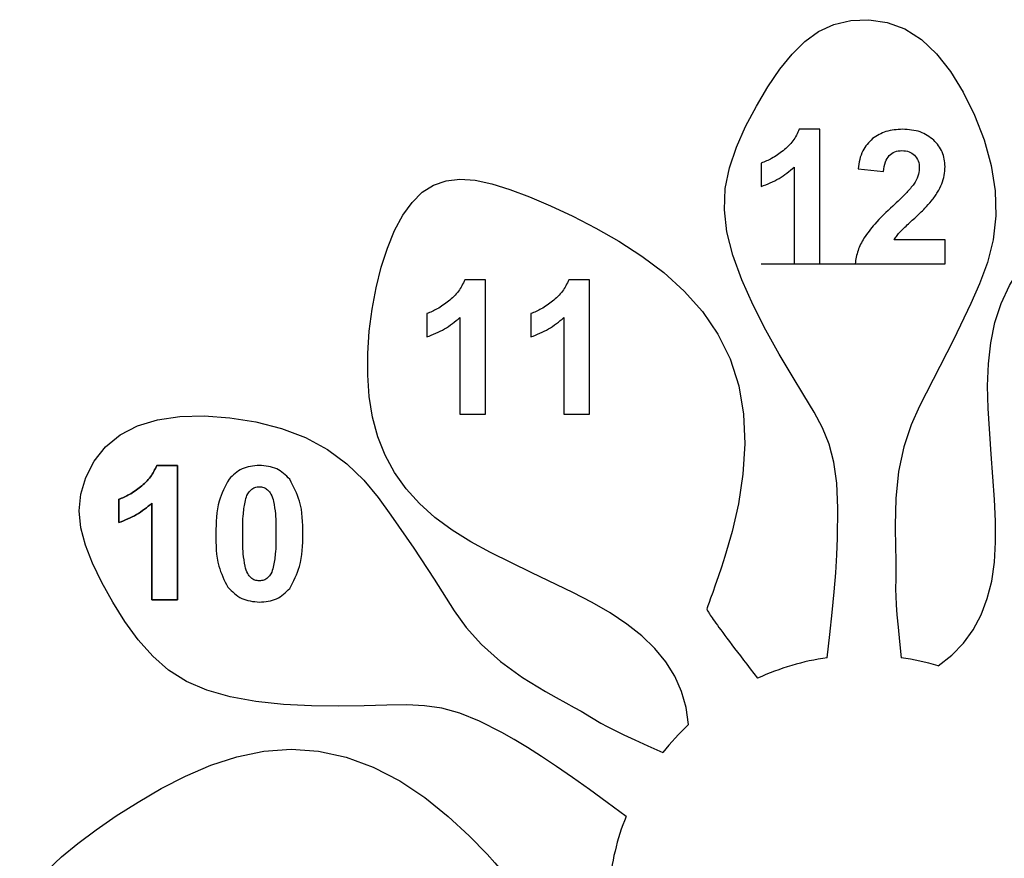
# Model space of a CAD drawing. Extents: x 47 to 562, y 33 to 577.
# Drawn here: x 47 to 347, y 321 to 577 of the extents above; entities that cross this region are included whole.
import ezdxf

# ---------------------------------------------------------------- set-up
doc = ezdxf.new("R2010")
doc.units = 0
doc.layers.get('0').update_dxf_attribs({"linetype": 'CONTINUOUS'})

# ---------------------------------------------------------------- blocks, each defined once
blk = doc.blocks.new('BLOCK_3')
at = {"color": 7}
blk.add_open_spline([(293.54, 382.26), (286.21, 381.19), (279.06, 379.09), (272.32, 376.01)], degree=3, dxfattribs=at)
blk = doc.blocks.new('BLOCK_4')
at = {"color": 7}
blk.add_lwpolyline([(256.88, 397.08), (256.9, 397.01), (256.97, 396.86), (257.11, 396.58), (257.21, 396.4), (257.35, 396.17), (257.51, 395.91), (257.7, 395.6), (257.92, 395.25), (258.18, 394.86), (258.48, 394.42), (258.82, 393.93), (259.19, 393.39), (259.61, 392.8), (260.06, 392.16), (260.56, 391.47), (261.11, 390.73), (261.69, 389.93), (262.33, 389.08), (263, 388.17), (263.73, 387.2), (264.5, 386.18), (265.31, 385.11), (266.17, 383.98), (267.08, 382.79), (268.03, 381.55), (269.04, 380.25), (270.08, 378.89), (271.18, 377.48), (272.32, 376.01)], dxfattribs=at)
blk = doc.blocks.new('BLOCK_5')
at = {"color": 7}
blk.add_lwpolyline([(256.88, 397.08), (256.88, 397.08), (256.88, 397.08), (256.88, 397.08), (256.88, 397.08), (256.88, 397.07), (256.88, 397.07), (256.88, 397.07), (256.88, 397.07), (256.88, 397.07), (256.88, 397.07), (256.88, 397.07), (256.88, 397.07), (256.88, 397.07), (256.88, 397.07), (256.88, 397.07), (256.88, 397.07), (256.88, 397.07), (256.88, 397.07), (256.88, 397.07), (256.88, 397.07), (256.88, 397.07), (256.88, 397.07), (256.88, 397.07), (256.88, 397.07), (256.88, 397.07), (256.88, 397.07), (256.88, 397.07), (256.88, 397.07), (256.88, 397.07), (256.88, 397.07)], dxfattribs=at)
blk = doc.blocks.new('BLOCK_6')
at = {"color": 7}
blk.add_lwpolyline([(256.88, 397.08), (256.88, 397.08), (256.88, 397.08), (256.88, 397.08), (256.88, 397.08), (256.88, 397.08), (256.88, 397.08), (256.88, 397.08), (256.88, 397.08), (256.88, 397.08), (256.88, 397.09), (256.88, 397.09), (256.88, 397.09), (256.88, 397.09), (256.88, 397.09)], dxfattribs=at)
blk = doc.blocks.new('BLOCK_7')
at = {"color": 7}
blk.add_lwpolyline([(251.28, 361.86), (250.56, 367.08), (249.17, 372.01), (247.11, 376.66), (244.4, 381.02), (241.05, 385.11), (237.07, 388.94), (232.52, 392.52), (227.43, 395.89), (221.89, 399.09), (215.98, 402.15), (203.5, 408.13), (190.93, 414.3), (184.92, 417.63), (179.25, 421.19), (174.02, 425.04), (169.31, 429.22), (165.2, 433.76), (161.7, 438.68), (158.85, 443.97), (156.64, 449.62), (155.03, 455.6), (154.01, 461.87), (153.53, 468.38), (153.54, 475.04), (154, 481.76), (154.86, 488.46), (156.09, 495), (157.66, 501.27), (159.55, 507.13), (161.74, 512.46), (164.24, 517.13), (167.03, 521.05), (170.15, 524.13), (173.59, 526.34), (177.4, 527.67), (181.61, 528.14), (186.24, 527.8), (191.32, 526.74), (196.86, 525.03), (202.85, 522.77), (209.26, 520.02), (216.01, 516.83), (223, 513.23), (230.08, 509.19), (237.07, 504.68), (243.77, 499.64), (250, 494.03), (255.55, 487.79), (260.25, 480.89), (263.96, 473.34), (266.59, 465.17), (268.08, 456.48), (268.48, 447.42), (267.87, 438.22), (266.46, 429.19), (264.53, 420.71), (262.38, 413.16), (261.32, 409.85), (260.33, 406.9), (259.44, 404.33), (258.66, 402.17), (258.01, 400.42), (257.52, 399.08), (257.17, 398.12), (256.97, 397.51), (256.88, 397.08)], dxfattribs=at)
blk = doc.blocks.new('BLOCK_8')
at = {"color": 7}
blk.add_open_spline([(251.28, 361.86), (248.48, 359.22), (245.88, 356.39), (243.5, 353.37)], degree=3, dxfattribs=at)
blk = doc.blocks.new('BLOCK_9')
at = {"color": 7}
blk.add_lwpolyline([(232.24, 333.87), (226.52, 338.12), (221.09, 342.08), (215.95, 345.73), (211.09, 349.07), (206.52, 352.12), (202.22, 354.86), (198.2, 357.31), (194.43, 359.47), (187.62, 362.95), (181.6, 365.38), (176.14, 366.89), (170.88, 367.64), (165.41, 367.85), (159.35, 367.75), (152.47, 367.55), (144.76, 367.45), (136.44, 367.57), (127.87, 368.03), (119.47, 368.93), (111.61, 370.33), (104.53, 372.34), (98.31, 375.03), (92.87, 378.49), (88.02, 382.74), (83.62, 387.73), (79.57, 393.32), (75.84, 399.24), (72.52, 405.23), (69.7, 411.05), (67.53, 416.59), (66.13, 421.87), (65.64, 427.02), (66.12, 432.15), (67.63, 437.24), (70.16, 442.13), (73.67, 446.53), (78.09, 450.2), (83.38, 452.96), (89.47, 454.79), (96.27, 455.76), (103.67, 455.95), (111.48, 455.42), (119.43, 454.17), (127.23, 452.16), (134.6, 449.34), (141.3, 445.71), (147.2, 441.32), (152.3, 436.36), (156.72, 431.08), (160.62, 425.74), (167.55, 415.62), (173.75, 406.25), (179.86, 396.6), (183.56, 391.48), (188.2, 386.26), (193.98, 381.1), (200.7, 376.23), (207.68, 371.95), (210.94, 370.1), (213.88, 368.48), (216.43, 367.1), (218.54, 365.93), (221.69, 364.07), (224.61, 362.34), (226.47, 361.33), (228.77, 360.15), (231.58, 358.79), (234.96, 357.2), (238.93, 355.4), (243.5, 353.37)], dxfattribs=at)
blk = doc.blocks.new('BLOCK_10')
at = {"color": 7}
blk.add_open_spline([(232.24, 333.87), (229.5, 326.98), (227.75, 319.74), (227.05, 312.36)], degree=3, dxfattribs=at)
blk = doc.blocks.new('BLOCK_14')
at = {"color": 7}
blk.add_lwpolyline([(228.78, 287.07), (223.9, 289.05), (218.93, 290.31), (213.88, 290.86), (208.74, 290.69), (203.52, 289.83), (198.22, 288.3), (192.84, 286.15), (187.38, 283.43), (181.84, 280.23), (176.23, 276.65), (164.82, 268.82), (153.18, 261.02), (147.3, 257.48), (141.38, 254.35), (135.43, 251.75), (129.46, 249.76), (123.47, 248.47), (117.46, 247.9), (111.46, 248.08), (105.45, 248.98), (99.47, 250.59), (93.53, 252.84), (87.66, 255.67), (81.89, 259.01), (76.3, 262.77), (70.93, 266.87), (65.88, 271.21), (61.23, 275.7), (57.1, 280.26), (53.59, 284.82), (50.79, 289.32), (48.79, 293.7), (47.68, 297.94), (47.49, 302.03), (48.24, 305.99), (49.94, 309.87), (52.55, 313.71), (56.01, 317.58), (60.25, 321.52), (65.21, 325.58), (70.79, 329.76), (76.93, 334.01), (83.55, 338.26), (90.59, 342.37), (97.99, 346.17), (105.7, 349.46), (113.67, 352.04), (121.85, 353.73), (130.18, 354.35), (138.57, 353.79), (146.96, 351.98), (155.24, 348.93), (163.28, 344.74), (170.94, 339.62), (178.06, 333.88), (184.44, 327.97), (189.9, 322.33), (192.24, 319.76), (194.3, 317.43), (196.07, 315.37), (197.55, 313.62), (198.75, 312.18), (199.67, 311.08), (200.32, 310.3), (200.75, 309.82), (201.08, 309.53)], dxfattribs=at)
blk = doc.blocks.new('BLOCK_42')
at = {"color": 7}
blk.add_lwpolyline([(327.3, 379.77), (331.46, 383), (335.04, 386.67), (338.03, 390.78), (340.46, 395.31), (342.32, 400.26), (343.65, 405.61), (344.48, 411.35), (344.85, 417.44), (344.85, 423.84), (344.55, 430.49), (343.48, 444.28), (342.54, 458.26), (342.42, 465.12), (342.67, 471.82), (343.39, 478.27), (344.66, 484.43), (346.53, 490.27), (349.04, 495.75), (352.2, 500.87), (355.98, 505.61), (360.36, 509.99), (365.28, 514.01), (370.67, 517.68), (376.45, 521), (382.5, 523.97), (388.73, 526.57), (395.02, 528.77), (401.23, 530.55), (407.25, 531.84), (412.95, 532.61), (418.25, 532.78), (423.04, 532.32), (427.27, 531.17), (430.91, 529.29), (433.96, 526.65), (436.46, 523.24), (438.49, 519.07), (440.11, 514.14), (441.4, 508.49), (442.44, 502.17), (443.26, 495.24), (443.88, 487.8), (444.25, 479.94), (444.29, 471.79), (443.88, 463.49), (442.87, 455.16), (441.13, 446.96), (438.5, 439.04), (434.87, 431.52), (432.67, 427.95), (430.19, 424.52), (427.44, 421.26), (424.43, 418.17), (417.65, 412.52), (410, 407.66), (401.73, 403.58), (393.21, 400.29), (384.89, 397.72), (377.28, 395.81), (373.89, 395.06), (370.83, 394.45), (368.17, 393.94), (365.91, 393.53), (364.07, 393.22), (362.65, 392.98), (361.65, 392.79), (361.02, 392.66), (360.6, 392.53)], dxfattribs=at)
blk = doc.blocks.new('BLOCK_43')
at = {"color": 7}
blk.add_open_spline([(327.3, 379.77), (323.62, 380.88), (319.86, 381.71), (316.06, 382.26)], degree=3, dxfattribs=at)
blk = doc.blocks.new('BLOCK_44')
at = {"color": 7}
blk.add_lwpolyline([(293.54, 382.26), (294.37, 389.34), (295.07, 396.02), (295.66, 402.3), (296.13, 408.18), (296.48, 413.66), (296.71, 418.75), (296.81, 427.81), (296.42, 435.45), (295.52, 441.87), (294.09, 447.35), (292.11, 452.29), (289.55, 457.13), (286.44, 462.33), (282.83, 468.18), (278.88, 474.81), (274.83, 482.07), (270.95, 489.73), (267.52, 497.45), (264.8, 504.97), (263, 512.09), (262.22, 518.82), (262.49, 525.27), (263.76, 531.59), (265.88, 537.9), (268.69, 544.21), (271.95, 550.39), (275.48, 556.27), (279.11, 561.62), (282.83, 566.27), (286.7, 570.12), (290.91, 573.12), (295.6, 575.26), (300.76, 576.5), (306.26, 576.76), (311.83, 575.92), (317.21, 573.92), (322.25, 570.72), (326.88, 566.37), (331.12, 560.96), (334.98, 554.64), (338.43, 547.62), (341.32, 540.11), (343.48, 532.35), (344.72, 524.56), (344.92, 516.94), (344.08, 509.63), (342.33, 502.74), (339.97, 496.27), (337.29, 490.22), (331.99, 479.16), (321.68, 458.99), (319.1, 453.22), (316.9, 446.59), (315.31, 439.01), (314.46, 430.76), (314.24, 422.57), (314.34, 415.47), (314.41, 412.57), (314.45, 410.15), (314.42, 406.49), (314.38, 403.1), (314.44, 400.99), (314.57, 398.41), (314.79, 395.29), (315.11, 391.57), (315.53, 387.23), (316.06, 382.26)], dxfattribs=at)
blk = doc.blocks.new('BLOCK_46')
at = {"color": 7}
blk.add_open_spline([(293.54, 382.26), (286.21, 381.19), (279.06, 379.09), (272.32, 376.01)], degree=3, dxfattribs=at)
blk = doc.blocks.new('BLOCK_47')
at = {"color": 7}
blk.add_lwpolyline([(293.54, 382.26), (294.37, 389.34), (295.07, 396.02), (295.66, 402.3), (296.13, 408.18), (296.48, 413.66), (296.71, 418.75), (296.81, 427.81), (296.42, 435.45), (295.52, 441.87), (294.09, 447.35), (292.11, 452.29), (289.55, 457.13), (286.44, 462.33), (282.83, 468.18), (278.88, 474.81), (274.83, 482.07), (270.95, 489.73), (267.52, 497.45), (264.8, 504.97), (263, 512.09), (262.22, 518.82), (262.49, 525.27), (263.76, 531.59), (265.88, 537.9), (268.69, 544.21), (271.95, 550.39), (275.48, 556.27), (279.11, 561.62), (282.83, 566.27), (286.7, 570.12), (290.91, 573.12), (295.6, 575.26), (300.76, 576.5), (306.26, 576.76), (311.83, 575.92), (317.21, 573.92), (322.25, 570.72), (326.88, 566.37), (331.12, 560.96), (334.98, 554.64), (338.43, 547.62), (341.32, 540.11), (343.48, 532.35), (344.72, 524.56), (344.92, 516.94), (344.08, 509.63), (342.33, 502.74), (339.97, 496.27), (337.29, 490.22), (331.99, 479.16), (321.68, 458.99), (319.1, 453.22), (316.9, 446.59), (315.31, 439.01), (314.46, 430.76), (314.24, 422.57), (314.34, 415.47), (314.41, 412.57), (314.45, 410.15), (314.42, 406.49), (314.38, 403.1), (314.44, 400.99), (314.57, 398.41), (314.79, 395.29), (315.11, 391.57), (315.53, 387.23), (316.06, 382.26)], dxfattribs=at)
blk = doc.blocks.new('BLOCK_48')
at = {"color": 7}
blk.add_open_spline([(327.3, 379.77), (323.62, 380.88), (319.86, 381.71), (316.06, 382.26)], degree=3, dxfattribs=at)
blk = doc.blocks.new('BLOCK_49')
at = {"color": 7}
blk.add_lwpolyline([(327.3, 379.77), (331.46, 383), (335.04, 386.67), (338.03, 390.78), (340.46, 395.31), (342.32, 400.26), (343.65, 405.61), (344.48, 411.35), (344.85, 417.44), (344.85, 423.84), (344.55, 430.49), (343.48, 444.28), (342.54, 458.26), (342.42, 465.12), (342.67, 471.82), (343.39, 478.27), (344.66, 484.43), (346.53, 490.27), (349.04, 495.75), (352.2, 500.87), (355.98, 505.61), (360.36, 509.99), (365.28, 514.01), (370.67, 517.68), (376.45, 521), (382.5, 523.97), (388.73, 526.57), (395.02, 528.77), (401.23, 530.55), (407.25, 531.84), (412.95, 532.61), (418.25, 532.78), (423.04, 532.32), (427.27, 531.17), (430.91, 529.29), (433.96, 526.65), (436.46, 523.24), (438.49, 519.07), (440.11, 514.14), (441.4, 508.49), (442.44, 502.17), (443.26, 495.24), (443.88, 487.8), (444.25, 479.94), (444.29, 471.79), (443.88, 463.49), (442.87, 455.16), (441.13, 446.96), (438.5, 439.04), (434.87, 431.52), (432.67, 427.95), (430.19, 424.52), (427.44, 421.26), (424.43, 418.17), (417.65, 412.52), (410, 407.66), (401.73, 403.58), (393.21, 400.29), (384.89, 397.72), (377.28, 395.81), (373.89, 395.06), (370.83, 394.45), (368.17, 393.94), (365.91, 393.53), (364.07, 393.22), (362.65, 392.98), (361.65, 392.79), (361.02, 392.66), (360.6, 392.53)], dxfattribs=at)
blk = doc.blocks.new('BLOCK_77')
at = {"color": 7}
blk.add_lwpolyline([(228.78, 287.07), (223.9, 289.05), (218.93, 290.31), (213.88, 290.86), (208.74, 290.69), (203.52, 289.83), (198.22, 288.3), (192.84, 286.15), (187.38, 283.43), (181.84, 280.23), (176.23, 276.65), (164.82, 268.82), (153.18, 261.02), (147.3, 257.48), (141.38, 254.35), (135.43, 251.75), (129.46, 249.76), (123.47, 248.47), (117.46, 247.9), (111.46, 248.08), (105.45, 248.98), (99.47, 250.59), (93.53, 252.84), (87.66, 255.67), (81.89, 259.01), (76.3, 262.77), (70.93, 266.87), (65.88, 271.21), (61.23, 275.7), (57.1, 280.26), (53.59, 284.82), (50.79, 289.32), (48.79, 293.7), (47.68, 297.94), (47.49, 302.03), (48.24, 305.99), (49.94, 309.87), (52.55, 313.71), (56.01, 317.58), (60.25, 321.52), (65.21, 325.58), (70.79, 329.76), (76.93, 334.01), (83.55, 338.26), (90.59, 342.37), (97.99, 346.17), (105.7, 349.46), (113.67, 352.04), (121.85, 353.73), (130.18, 354.35), (138.57, 353.79), (146.96, 351.98), (155.24, 348.93), (163.28, 344.74), (170.94, 339.62), (178.06, 333.88), (184.44, 327.97), (189.9, 322.33), (192.24, 319.76), (194.3, 317.43), (196.07, 315.37), (197.55, 313.62), (198.75, 312.18), (199.67, 311.08), (200.32, 310.3), (200.75, 309.82), (201.08, 309.53)], dxfattribs=at)
blk = doc.blocks.new('BLOCK_81')
at = {"color": 7}
blk.add_open_spline([(232.24, 333.87), (229.5, 326.98), (227.75, 319.74), (227.05, 312.36)], degree=3, dxfattribs=at)
blk = doc.blocks.new('BLOCK_82')
at = {"color": 7}
blk.add_lwpolyline([(232.24, 333.87), (226.52, 338.12), (221.09, 342.08), (215.95, 345.73), (211.09, 349.07), (206.52, 352.12), (202.22, 354.86), (198.2, 357.31), (194.43, 359.47), (187.62, 362.95), (181.6, 365.38), (176.14, 366.89), (170.88, 367.64), (165.41, 367.85), (159.35, 367.75), (152.47, 367.55), (144.76, 367.45), (136.44, 367.57), (127.87, 368.03), (119.47, 368.93), (111.61, 370.33), (104.53, 372.34), (98.31, 375.03), (92.87, 378.49), (88.02, 382.74), (83.62, 387.73), (79.57, 393.32), (75.84, 399.24), (72.52, 405.23), (69.7, 411.05), (67.53, 416.59), (66.13, 421.87), (65.64, 427.02), (66.12, 432.15), (67.63, 437.24), (70.16, 442.13), (73.67, 446.53), (78.09, 450.2), (83.38, 452.96), (89.47, 454.79), (96.27, 455.76), (103.67, 455.95), (111.48, 455.42), (119.43, 454.17), (127.23, 452.16), (134.6, 449.34), (141.3, 445.71), (147.2, 441.32), (152.3, 436.36), (156.72, 431.08), (160.62, 425.74), (167.55, 415.62), (173.75, 406.25), (179.86, 396.6), (183.56, 391.48), (188.2, 386.26), (193.98, 381.1), (200.7, 376.23), (207.68, 371.95), (210.94, 370.1), (213.88, 368.48), (216.43, 367.1), (218.54, 365.93), (221.69, 364.07), (224.61, 362.34), (226.47, 361.33), (228.77, 360.15), (231.58, 358.79), (234.96, 357.2), (238.93, 355.4), (243.5, 353.37)], dxfattribs=at)
blk = doc.blocks.new('BLOCK_83')
at = {"color": 7}
blk.add_open_spline([(251.28, 361.86), (248.48, 359.22), (245.88, 356.39), (243.5, 353.37)], degree=3, dxfattribs=at)
blk = doc.blocks.new('BLOCK_84')
at = {"color": 7}
blk.add_lwpolyline([(251.28, 361.86), (250.56, 367.08), (249.17, 372.01), (247.11, 376.66), (244.4, 381.02), (241.05, 385.11), (237.07, 388.94), (232.52, 392.52), (227.43, 395.89), (221.89, 399.09), (215.98, 402.15), (203.5, 408.13), (190.93, 414.3), (184.92, 417.63), (179.25, 421.19), (174.02, 425.04), (169.31, 429.22), (165.2, 433.76), (161.7, 438.68), (158.85, 443.97), (156.64, 449.62), (155.03, 455.6), (154.01, 461.87), (153.53, 468.38), (153.54, 475.04), (154, 481.76), (154.86, 488.46), (156.09, 495), (157.66, 501.27), (159.55, 507.13), (161.74, 512.46), (164.24, 517.13), (167.03, 521.05), (170.15, 524.13), (173.59, 526.34), (177.4, 527.67), (181.61, 528.14), (186.24, 527.8), (191.32, 526.74), (196.86, 525.03), (202.85, 522.77), (209.26, 520.02), (216.01, 516.83), (223, 513.23), (230.08, 509.19), (237.07, 504.68), (243.77, 499.64), (250, 494.03), (255.55, 487.79), (260.25, 480.89), (263.96, 473.34), (266.59, 465.17), (268.08, 456.48), (268.48, 447.42), (267.87, 438.22), (266.46, 429.19), (264.53, 420.71), (262.38, 413.16), (261.32, 409.85), (260.33, 406.9), (259.44, 404.33), (258.66, 402.17), (258.01, 400.42), (257.52, 399.08), (257.17, 398.12), (256.97, 397.51), (256.88, 397.08)], dxfattribs=at)
blk = doc.blocks.new('BLOCK_85')
at = {"color": 7}
blk.add_lwpolyline([(256.88, 397.08), (256.88, 397.08), (256.88, 397.08), (256.88, 397.08), (256.88, 397.08), (256.88, 397.08), (256.88, 397.08), (256.88, 397.08), (256.88, 397.08), (256.88, 397.08), (256.88, 397.09), (256.88, 397.09), (256.88, 397.09), (256.88, 397.09), (256.88, 397.09)], dxfattribs=at)
blk = doc.blocks.new('BLOCK_86')
at = {"color": 7}
blk.add_lwpolyline([(256.88, 397.08), (256.88, 397.08), (256.88, 397.08), (256.88, 397.08), (256.88, 397.08), (256.88, 397.07), (256.88, 397.07), (256.88, 397.07), (256.88, 397.07), (256.88, 397.07), (256.88, 397.07), (256.88, 397.07), (256.88, 397.07), (256.88, 397.07), (256.88, 397.07), (256.88, 397.07), (256.88, 397.07), (256.88, 397.07), (256.88, 397.07), (256.88, 397.07), (256.88, 397.07), (256.88, 397.07), (256.88, 397.07), (256.88, 397.07), (256.88, 397.07), (256.88, 397.07), (256.88, 397.07), (256.88, 397.07), (256.88, 397.07), (256.88, 397.07), (256.88, 397.07)], dxfattribs=at)
blk = doc.blocks.new('BLOCK_87')
at = {"color": 7}
blk.add_lwpolyline([(256.88, 397.08), (256.9, 397.01), (256.97, 396.86), (257.11, 396.58), (257.21, 396.4), (257.35, 396.17), (257.51, 395.91), (257.7, 395.6), (257.92, 395.25), (258.18, 394.86), (258.48, 394.42), (258.82, 393.93), (259.19, 393.39), (259.61, 392.8), (260.06, 392.16), (260.56, 391.47), (261.11, 390.73), (261.69, 389.93), (262.33, 389.08), (263, 388.17), (263.73, 387.2), (264.5, 386.18), (265.31, 385.11), (266.17, 383.98), (267.08, 382.79), (268.03, 381.55), (269.04, 380.25), (270.08, 378.89), (271.18, 377.48), (272.32, 376.01)], dxfattribs=at)
blk = doc.blocks.new('BLOCK_88')
at = {"color": 7}
blk.add_lwpolyline([(232.24, 333.87), (226.52, 338.12), (221.09, 342.08), (215.95, 345.73), (211.09, 349.07), (206.52, 352.12), (202.22, 354.86), (198.2, 357.31), (194.43, 359.47), (187.62, 362.95), (181.6, 365.38), (176.14, 366.89), (170.88, 367.64), (165.41, 367.85), (159.35, 367.75), (152.47, 367.55), (144.76, 367.45), (136.44, 367.57), (127.87, 368.03), (119.47, 368.93), (111.61, 370.33), (104.53, 372.34), (98.31, 375.03), (92.87, 378.49), (88.02, 382.74), (83.62, 387.73), (79.57, 393.32), (75.84, 399.24), (72.52, 405.23), (69.7, 411.05), (67.53, 416.59), (66.13, 421.87), (65.64, 427.02), (66.12, 432.15), (67.63, 437.24), (70.16, 442.13), (73.67, 446.53), (78.09, 450.2), (83.38, 452.96), (89.47, 454.79), (96.27, 455.76), (103.67, 455.95), (111.48, 455.42), (119.43, 454.17), (127.23, 452.16), (134.6, 449.34), (141.3, 445.71), (147.2, 441.32), (152.3, 436.36), (156.72, 431.08), (160.62, 425.74), (167.55, 415.62), (173.75, 406.25), (179.86, 396.6), (183.56, 391.48), (188.2, 386.26), (193.98, 381.1), (200.7, 376.23), (207.68, 371.95), (210.94, 370.1), (213.88, 368.48), (216.43, 367.1), (218.54, 365.93), (221.69, 364.07), (224.61, 362.34), (226.47, 361.33), (228.77, 360.15), (231.58, 358.79), (234.96, 357.2), (238.93, 355.4), (243.5, 353.37)], dxfattribs=at)
blk = doc.blocks.new('BLOCK_89')
at = {"color": 7}
blk.add_lwpolyline([(273.41, 502.34), (329.43, 502.34)], dxfattribs=at)
blk = doc.blocks.new('BLOCK_169')
at = {"color": 7}
blk.add_lwpolyline([(283.52, 502.36), (291.34, 502.36)], dxfattribs=at)
blk = doc.blocks.new('BLOCK_170')
at = {"color": 7}
blk.add_lwpolyline([(291.34, 502.36), (291.34, 543.33)], dxfattribs=at)
blk = doc.blocks.new('BLOCK_171')
at = {"color": 7}
blk.add_lwpolyline([(291.34, 543.33), (285, 543.33)], dxfattribs=at)
blk = doc.blocks.new('BLOCK_172')
at = {"color": 7}
blk.add_open_spline([(285, 543.33), (284.44, 542.11), (283.88, 540.89), (283.1, 539.83), (282.26, 538.69), (281.16, 537.74), (280.07, 536.79)], degree=3, knots=[0, 0, 0, 0, 1, 1, 1, 2, 2, 2, 2], dxfattribs=at)
blk = doc.blocks.new('BLOCK_173')
at = {"color": 7}
blk.add_open_spline([(280.07, 536.79), (278.95, 535.95), (277.83, 535.12), (276.61, 534.45), (275.59, 533.89), (274.5, 533.45), (273.42, 533)], degree=3, knots=[0, 0, 0, 0, 1, 1, 1, 2, 2, 2, 2], dxfattribs=at)
blk = doc.blocks.new('BLOCK_174')
at = {"color": 7}
blk.add_lwpolyline([(273.42, 533), (273.42, 525.91)], dxfattribs=at)
blk = doc.blocks.new('BLOCK_175')
at = {"color": 7}
blk.add_open_spline([(273.42, 525.91), (275.29, 526.63), (277.15, 527.35), (278.85, 528.35), (280.51, 529.33), (282.02, 530.58), (283.52, 531.83)], degree=3, knots=[0, 0, 0, 0, 1, 1, 1, 2, 2, 2, 2], dxfattribs=at)
blk = doc.blocks.new('BLOCK_176')
at = {"color": 7}
blk.add_lwpolyline([(283.52, 531.83), (283.52, 502.36)], dxfattribs=at)
blk = doc.blocks.new('BLOCK_177')
at = {"color": 7}
blk.add_lwpolyline([(293.54, 382.26), (294.37, 389.34), (295.07, 396.02), (295.66, 402.3), (296.13, 408.18), (296.48, 413.66), (296.71, 418.75), (296.81, 427.81), (296.42, 435.45), (295.52, 441.87), (294.09, 447.35), (292.11, 452.29), (289.55, 457.13), (286.44, 462.33), (282.83, 468.18), (278.88, 474.81), (274.83, 482.07), (270.95, 489.73), (267.52, 497.45), (264.8, 504.97), (263, 512.09), (262.22, 518.82), (262.49, 525.27), (263.76, 531.59), (265.88, 537.9), (268.69, 544.21), (271.95, 550.39), (275.48, 556.27), (279.11, 561.62), (282.83, 566.27), (286.7, 570.12), (290.91, 573.12), (295.6, 575.26), (300.76, 576.5), (306.26, 576.76), (311.83, 575.92), (317.21, 573.92), (322.25, 570.72), (326.88, 566.37), (331.12, 560.96), (334.98, 554.64), (338.43, 547.62), (341.32, 540.11), (343.48, 532.35), (344.72, 524.56), (344.92, 516.94), (344.08, 509.63), (342.33, 502.74), (339.97, 496.27), (337.29, 490.22), (331.99, 479.16), (321.68, 458.99), (319.1, 453.22), (316.9, 446.59), (315.31, 439.01), (314.46, 430.76), (314.24, 422.57), (314.34, 415.47), (314.41, 412.57), (314.45, 410.15), (314.42, 406.49), (314.38, 403.1), (314.44, 400.99), (314.57, 398.41), (314.79, 395.29), (315.11, 391.57), (315.53, 387.23), (316.06, 382.26)], dxfattribs=at)
blk = doc.blocks.new('BLOCK_178')
at = {"color": 7}
blk.add_lwpolyline([(329.44, 502.36), (329.44, 509.62)], dxfattribs=at)
blk = doc.blocks.new('BLOCK_179')
at = {"color": 7}
blk.add_lwpolyline([(329.44, 509.62), (313.91, 509.62)], dxfattribs=at)
blk = doc.blocks.new('BLOCK_180')
at = {"color": 7}
blk.add_open_spline([(313.91, 509.62), (314.14, 509.99), (314.37, 510.35), (314.62, 510.7), (314.89, 511.08), (315.2, 511.44), (315.5, 511.8)], degree=3, knots=[0, 0, 0, 0, 1, 1, 1, 2, 2, 2, 2], dxfattribs=at)
blk = doc.blocks.new('BLOCK_181')
at = {"color": 7}
blk.add_open_spline([(315.5, 511.8), (316.06, 512.36), (316.61, 512.93), (317.18, 513.48), (318.16, 514.44), (319.18, 515.37), (320.2, 516.3)], degree=3, knots=[0, 0, 0, 0, 1, 1, 1, 2, 2, 2, 2], dxfattribs=at)
blk = doc.blocks.new('BLOCK_182')
at = {"color": 7}
blk.add_open_spline([(320.2, 516.3), (321.27, 517.28), (322.34, 518.26), (323.33, 519.3), (324.02, 520.02), (324.67, 520.76), (325.32, 521.51)], degree=3, knots=[0, 0, 0, 0, 1, 1, 1, 2, 2, 2, 2], dxfattribs=at)
blk = doc.blocks.new('BLOCK_183')
at = {"color": 7}
blk.add_open_spline([(325.32, 521.51), (325.98, 522.38), (326.63, 523.24), (327.18, 524.17), (327.65, 524.99), (328.05, 525.85), (328.44, 526.71)], degree=3, knots=[0, 0, 0, 0, 1, 1, 1, 2, 2, 2, 2], dxfattribs=at)
blk = doc.blocks.new('BLOCK_184')
at = {"color": 7}
blk.add_open_spline([(328.44, 526.71), (328.73, 527.56), (329.03, 528.41), (329.19, 529.28), (329.36, 530.16), (329.4, 531.07), (329.44, 531.97)], degree=3, knots=[0, 0, 0, 0, 1, 1, 1, 2, 2, 2, 2], dxfattribs=at)
blk = doc.blocks.new('BLOCK_185')
at = {"color": 7}
blk.add_open_spline([(329.44, 531.97), (329.3, 533.52), (329.16, 535.06), (328.58, 536.42), (328.01, 537.76), (327, 538.92), (325.99, 540.07)], degree=3, knots=[0, 0, 0, 0, 1, 1, 1, 2, 2, 2, 2], dxfattribs=at)
blk = doc.blocks.new('BLOCK_186')
at = {"color": 7}
blk.add_open_spline([(325.99, 540.07), (324.67, 541.02), (323.36, 541.97), (321.89, 542.52), (320.22, 543.14), (318.36, 543.23), (316.5, 543.33)], degree=3, knots=[0, 0, 0, 0, 1, 1, 1, 2, 2, 2, 2], dxfattribs=at)
blk = doc.blocks.new('BLOCK_187')
at = {"color": 7}
blk.add_open_spline([(316.5, 543.33), (314.77, 543.24), (313.05, 543.14), (311.45, 542.63), (310, 542.16), (308.66, 541.34), (307.32, 540.52)], degree=3, knots=[0, 0, 0, 0, 1, 1, 1, 2, 2, 2, 2], dxfattribs=at)
blk = doc.blocks.new('BLOCK_188')
at = {"color": 7}
blk.add_open_spline([(307.32, 540.52), (306.21, 539.34), (305.1, 538.17), (304.39, 536.8), (303.52, 535.14), (303.24, 533.19), (302.95, 531.25)], degree=3, knots=[0, 0, 0, 0, 1, 1, 1, 2, 2, 2, 2], dxfattribs=at)
blk = doc.blocks.new('BLOCK_189')
at = {"color": 7}
blk.add_lwpolyline([(302.95, 531.25), (310.74, 530.47)], dxfattribs=at)
blk = doc.blocks.new('BLOCK_190')
at = {"color": 7}
blk.add_open_spline([(310.74, 530.47), (310.83, 531.48), (310.91, 532.5), (311.27, 533.41), (311.54, 534.1), (311.98, 534.74), (312.41, 535.37)], degree=3, knots=[0, 0, 0, 0, 1, 1, 1, 2, 2, 2, 2], dxfattribs=at)
blk = doc.blocks.new('BLOCK_191')
at = {"color": 7}
blk.add_open_spline([(312.41, 535.37), (312.95, 535.8), (313.49, 536.23), (314.11, 536.48), (314.78, 536.75), (315.55, 536.8), (316.31, 536.84)], degree=3, knots=[0, 0, 0, 0, 1, 1, 1, 2, 2, 2, 2], dxfattribs=at)
blk = doc.blocks.new('BLOCK_192')
at = {"color": 7}
blk.add_open_spline([(316.31, 536.84), (317.07, 536.8), (317.83, 536.76), (318.51, 536.49), (319.11, 536.25), (319.64, 535.84), (320.18, 535.43)], degree=3, knots=[0, 0, 0, 0, 1, 1, 1, 2, 2, 2, 2], dxfattribs=at)
blk = doc.blocks.new('BLOCK_193')
at = {"color": 7}
blk.add_open_spline([(320.18, 535.43), (320.59, 534.88), (321, 534.34), (321.24, 533.73), (321.52, 533.02), (321.56, 532.22), (321.6, 531.42)], degree=3, knots=[0, 0, 0, 0, 1, 1, 1, 2, 2, 2, 2], dxfattribs=at)
blk = doc.blocks.new('BLOCK_194')
at = {"color": 7}
blk.add_open_spline([(321.6, 531.42), (321.51, 530.61), (321.43, 529.8), (321.19, 529.04), (320.92, 528.19), (320.45, 527.41), (319.98, 526.63)], degree=3, knots=[0, 0, 0, 0, 1, 1, 1, 2, 2, 2, 2], dxfattribs=at)
blk = doc.blocks.new('BLOCK_195')
at = {"color": 7}
blk.add_open_spline([(319.98, 526.63), (319.25, 525.77), (318.53, 524.91), (317.76, 524.08), (316.42, 522.63), (314.96, 521.29), (313.5, 519.95)], degree=3, knots=[0, 0, 0, 0, 1, 1, 1, 2, 2, 2, 2], dxfattribs=at)
blk = doc.blocks.new('BLOCK_196')
at = {"color": 7}
blk.add_open_spline([(313.5, 519.95), (311.6, 518.18), (309.69, 516.41), (308.01, 514.45), (306.84, 513.08), (305.77, 511.62), (304.7, 510.15)], degree=3, knots=[0, 0, 0, 0, 1, 1, 1, 2, 2, 2, 2], dxfattribs=at)
blk = doc.blocks.new('BLOCK_197')
at = {"color": 7}
blk.add_open_spline([(304.7, 510.15), (304.03, 508.92), (303.37, 507.68), (302.92, 506.37), (302.48, 505.08), (302.26, 503.72), (302.03, 502.36)], degree=3, knots=[0, 0, 0, 0, 1, 1, 1, 2, 2, 2, 2], dxfattribs=at)
blk = doc.blocks.new('BLOCK_198')
at = {"color": 7}
blk.add_lwpolyline([(302.03, 502.36), (329.44, 502.36)], dxfattribs=at)
blk = doc.blocks.new('BLOCK_199')
at = {"color": 7}
blk.add_lwpolyline([(213.31, 485.97), (213.31, 456.5)], dxfattribs=at)
blk = doc.blocks.new('BLOCK_200')
at = {"color": 7}
blk.add_lwpolyline([(213.31, 456.5), (221.13, 456.5)], dxfattribs=at)
blk = doc.blocks.new('BLOCK_201')
at = {"color": 7}
blk.add_lwpolyline([(221.13, 456.5), (221.13, 497.47)], dxfattribs=at)
blk = doc.blocks.new('BLOCK_202')
at = {"color": 7}
blk.add_lwpolyline([(221.13, 497.47), (214.79, 497.47)], dxfattribs=at)
blk = doc.blocks.new('BLOCK_203')
at = {"color": 7}
blk.add_open_spline([(214.79, 497.47), (214.23, 496.24), (213.67, 495.02), (212.89, 493.97), (212.05, 492.83), (210.95, 491.87), (209.86, 490.92)], degree=3, knots=[0, 0, 0, 0, 1, 1, 1, 2, 2, 2, 2], dxfattribs=at)
blk = doc.blocks.new('BLOCK_204')
at = {"color": 7}
blk.add_open_spline([(209.86, 490.92), (208.74, 490.09), (207.62, 489.25), (206.4, 488.59), (205.38, 488.03), (204.3, 487.58), (203.21, 487.14)], degree=3, knots=[0, 0, 0, 0, 1, 1, 1, 2, 2, 2, 2], dxfattribs=at)
blk = doc.blocks.new('BLOCK_205')
at = {"color": 7}
blk.add_lwpolyline([(203.21, 487.14), (203.21, 480.04)], dxfattribs=at)
blk = doc.blocks.new('BLOCK_206')
at = {"color": 7}
blk.add_open_spline([(203.21, 480.04), (205.08, 480.76), (206.94, 481.48), (208.64, 482.48), (210.31, 483.47), (211.81, 484.72), (213.31, 485.97)], degree=3, knots=[0, 0, 0, 0, 1, 1, 1, 2, 2, 2, 2], dxfattribs=at)
blk = doc.blocks.new('BLOCK_207')
at = {"color": 7}
blk.add_lwpolyline([(213.31, 485.97), (213.31, 456.5)], dxfattribs=at)
blk = doc.blocks.new('BLOCK_208')
at = {"color": 7}
blk.add_lwpolyline([(181.61, 485.97), (181.61, 456.5)], dxfattribs=at)
blk = doc.blocks.new('BLOCK_209')
at = {"color": 7}
blk.add_lwpolyline([(87.78, 429.37), (87.78, 399.9)], dxfattribs=at)
blk = doc.blocks.new('BLOCK_210')
at = {"color": 7}
blk.add_open_spline([(129.77, 436.64), (128.53, 437.87), (127.28, 439.1), (125.79, 439.81), (124.21, 440.55), (122.36, 440.71), (120.51, 440.87)], degree=3, knots=[0, 0, 0, 0, 1, 1, 1, 2, 2, 2, 2], dxfattribs=at)
blk = doc.blocks.new('BLOCK_211')
at = {"color": 7}
blk.add_open_spline([(120.51, 440.87), (118.66, 440.71), (116.81, 440.56), (115.23, 439.82), (113.75, 439.13), (112.51, 437.91), (111.27, 436.69)], degree=3, knots=[0, 0, 0, 0, 1, 1, 1, 2, 2, 2, 2], dxfattribs=at)
blk = doc.blocks.new('BLOCK_212')
at = {"color": 7}
blk.add_open_spline([(111.27, 436.69), (110.1, 434.51), (108.94, 432.32), (108.26, 430.01), (107.33, 426.87), (107.3, 423.49), (107.26, 420.1)], degree=3, knots=[0, 0, 0, 0, 1, 1, 1, 2, 2, 2, 2], dxfattribs=at)
blk = doc.blocks.new('BLOCK_213')
at = {"color": 7}
blk.add_open_spline([(107.26, 420.1), (107.26, 416.71), (107.27, 413.31), (108.17, 410.15), (108.79, 407.95), (109.85, 405.86), (110.9, 403.77)], degree=3, knots=[0, 0, 0, 0, 1, 1, 1, 2, 2, 2, 2], dxfattribs=at)
blk = doc.blocks.new('BLOCK_214')
at = {"color": 7}
blk.add_open_spline([(110.9, 403.77), (112.22, 402.43), (113.54, 401.1), (115.13, 400.34), (116.73, 399.57), (118.62, 399.39), (120.51, 399.2)], degree=3, knots=[0, 0, 0, 0, 1, 1, 1, 2, 2, 2, 2], dxfattribs=at)
blk = doc.blocks.new('BLOCK_215')
at = {"color": 7}
blk.add_open_spline([(120.51, 399.2), (122.35, 399.35), (124.2, 399.5), (125.78, 400.25), (127.26, 400.94), (128.5, 402.16), (129.75, 403.38)], degree=3, knots=[0, 0, 0, 0, 1, 1, 1, 2, 2, 2, 2], dxfattribs=at)
blk = doc.blocks.new('BLOCK_216')
at = {"color": 7}
blk.add_open_spline([(129.75, 403.38), (130.91, 405.56), (132.07, 407.75), (132.75, 410.07), (133.68, 413.23), (133.72, 416.62), (133.75, 420.02)], degree=3, knots=[0, 0, 0, 0, 1, 1, 1, 2, 2, 2, 2], dxfattribs=at)
blk = doc.blocks.new('BLOCK_217')
at = {"color": 7}
blk.add_open_spline([(133.75, 420.02), (133.72, 423.42), (133.69, 426.82), (132.76, 429.98), (132.08, 432.28), (130.93, 434.46), (129.77, 436.64)], degree=3, knots=[0, 0, 0, 0, 1, 1, 1, 2, 2, 2, 2], dxfattribs=at)
blk = doc.blocks.new('BLOCK_218')
at = {"color": 7}
blk.add_open_spline([(117.97, 433.46), (118.36, 433.73), (118.74, 434), (119.16, 434.15), (119.58, 434.3), (120.04, 434.34), (120.51, 434.38)], degree=3, knots=[0, 0, 0, 0, 1, 1, 1, 2, 2, 2, 2], dxfattribs=at)
blk = doc.blocks.new('BLOCK_219')
at = {"color": 7}
blk.add_open_spline([(120.51, 434.38), (120.97, 434.34), (121.42, 434.3), (121.84, 434.15), (122.26, 434), (122.63, 433.73), (123.01, 433.46)], degree=3, knots=[0, 0, 0, 0, 1, 1, 1, 2, 2, 2, 2], dxfattribs=at)
blk = doc.blocks.new('BLOCK_220')
at = {"color": 7}
blk.add_open_spline([(123.01, 433.46), (123.38, 433.03), (123.75, 432.6), (124.03, 432.12), (124.42, 431.44), (124.63, 430.65), (124.85, 429.87)], degree=3, knots=[0, 0, 0, 0, 1, 1, 1, 2, 2, 2, 2], dxfattribs=at)
blk = doc.blocks.new('BLOCK_221')
at = {"color": 7}
blk.add_open_spline([(124.85, 429.87), (125.06, 428.61), (125.26, 427.34), (125.39, 426.07), (125.59, 424.07), (125.58, 422.04), (125.57, 420.02)], degree=3, knots=[0, 0, 0, 0, 1, 1, 1, 2, 2, 2, 2], dxfattribs=at)
blk = doc.blocks.new('BLOCK_222')
at = {"color": 7}
blk.add_open_spline([(125.57, 420.02), (125.57, 417.97), (125.58, 415.92), (125.37, 413.88), (125.23, 412.53), (125, 411.18), (124.76, 409.83)], degree=3, knots=[0, 0, 0, 0, 1, 1, 1, 2, 2, 2, 2], dxfattribs=at)
blk = doc.blocks.new('BLOCK_223')
at = {"color": 7}
blk.add_open_spline([(124.76, 409.83), (124.57, 409.14), (124.38, 408.45), (124.03, 407.85), (123.76, 407.39), (123.4, 406.98), (123.04, 406.58)], degree=3, knots=[0, 0, 0, 0, 1, 1, 1, 2, 2, 2, 2], dxfattribs=at)
blk = doc.blocks.new('BLOCK_224')
at = {"color": 7}
blk.add_open_spline([(123.04, 406.58), (122.65, 406.32), (122.27, 406.06), (121.85, 405.91), (121.43, 405.76), (120.97, 405.72), (120.51, 405.69)], degree=3, knots=[0, 0, 0, 0, 1, 1, 1, 2, 2, 2, 2], dxfattribs=at)
blk = doc.blocks.new('BLOCK_225')
at = {"color": 7}
blk.add_open_spline([(120.51, 405.69), (120.05, 405.72), (119.58, 405.76), (119.16, 405.91), (118.74, 406.06), (118.36, 406.32), (117.97, 406.58)], degree=3, knots=[0, 0, 0, 0, 1, 1, 1, 2, 2, 2, 2], dxfattribs=at)
blk = doc.blocks.new('BLOCK_226')
at = {"color": 7}
blk.add_open_spline([(117.97, 406.58), (117.61, 407.01), (117.25, 407.44), (116.98, 407.91), (116.59, 408.59), (116.38, 409.37), (116.16, 410.14)], degree=3, knots=[0, 0, 0, 0, 1, 1, 1, 2, 2, 2, 2], dxfattribs=at)
blk = doc.blocks.new('BLOCK_227')
at = {"color": 7}
blk.add_open_spline([(116.16, 410.14), (115.96, 411.41), (115.75, 412.68), (115.62, 413.96), (115.42, 415.97), (115.43, 417.99), (115.44, 420.02)], degree=3, knots=[0, 0, 0, 0, 1, 1, 1, 2, 2, 2, 2], dxfattribs=at)
blk = doc.blocks.new('BLOCK_228')
at = {"color": 7}
blk.add_open_spline([(115.44, 420.02), (115.44, 422.07), (115.43, 424.13), (115.64, 426.16), (115.78, 427.53), (116.01, 428.88), (116.25, 430.23)], degree=3, knots=[0, 0, 0, 0, 1, 1, 1, 2, 2, 2, 2], dxfattribs=at)
blk = doc.blocks.new('BLOCK_229')
at = {"color": 7}
blk.add_open_spline([(116.25, 430.23), (116.44, 430.92), (116.63, 431.61), (116.98, 432.21), (117.25, 432.66), (117.61, 433.06), (117.97, 433.46)], degree=3, knots=[0, 0, 0, 0, 1, 1, 1, 2, 2, 2, 2], dxfattribs=at)
blk = doc.blocks.new('BLOCK_230')
at = {"color": 7}
blk.add_lwpolyline([(87.78, 399.9), (95.6, 399.9)], dxfattribs=at)
blk = doc.blocks.new('BLOCK_231')
at = {"color": 7}
blk.add_lwpolyline([(95.6, 399.9), (95.6, 440.87)], dxfattribs=at)
blk = doc.blocks.new('BLOCK_232')
at = {"color": 7}
blk.add_lwpolyline([(95.6, 440.87), (89.25, 440.87)], dxfattribs=at)
blk = doc.blocks.new('BLOCK_233')
at = {"color": 7}
blk.add_open_spline([(89.25, 440.87), (88.69, 439.64), (88.13, 438.42), (87.35, 437.37), (86.51, 436.23), (85.42, 435.28), (84.32, 434.33)], degree=3, knots=[0, 0, 0, 0, 1, 1, 1, 2, 2, 2, 2], dxfattribs=at)
blk = doc.blocks.new('BLOCK_234')
at = {"color": 7}
blk.add_open_spline([(84.32, 434.33), (83.2, 433.49), (82.08, 432.66), (80.87, 431.99), (79.85, 431.43), (78.76, 430.98), (77.67, 430.54)], degree=3, knots=[0, 0, 0, 0, 1, 1, 1, 2, 2, 2, 2], dxfattribs=at)
blk = doc.blocks.new('BLOCK_235')
at = {"color": 7}
blk.add_lwpolyline([(77.67, 430.54), (77.67, 423.44)], dxfattribs=at)
blk = doc.blocks.new('BLOCK_236')
at = {"color": 7}
blk.add_open_spline([(77.67, 423.44), (79.54, 424.16), (81.41, 424.88), (83.11, 425.89), (84.77, 426.87), (86.27, 428.12), (87.78, 429.37)], degree=3, knots=[0, 0, 0, 0, 1, 1, 1, 2, 2, 2, 2], dxfattribs=at)
blk = doc.blocks.new('BLOCK_237')
at = {"color": 7}
blk.add_lwpolyline([(87.78, 429.37), (87.78, 399.9)], dxfattribs=at)
blk = doc.blocks.new('BLOCK_238')
at = {"color": 7}
blk.add_lwpolyline([(95.6, 399.9), (87.78, 399.9)], dxfattribs=at)
blk = doc.blocks.new('BLOCK_239')
at = {"color": 7}
blk.add_lwpolyline([(87.78, 399.9), (87.78, 429.37)], dxfattribs=at)
blk = doc.blocks.new('BLOCK_240')
at = {"color": 7}
blk.add_open_spline([(87.78, 429.37), (86.27, 428.12), (84.77, 426.87), (83.11, 425.89), (81.41, 424.88), (79.54, 424.16), (77.67, 423.44)], degree=3, knots=[0, 0, 0, 0, 1, 1, 1, 2, 2, 2, 2], dxfattribs=at)
blk = doc.blocks.new('BLOCK_241')
at = {"color": 7}
blk.add_lwpolyline([(77.67, 423.44), (77.67, 430.54)], dxfattribs=at)
blk = doc.blocks.new('BLOCK_242')
at = {"color": 7}
blk.add_open_spline([(77.67, 430.54), (78.76, 430.98), (79.85, 431.43), (80.87, 431.99), (82.08, 432.66), (83.2, 433.49), (84.32, 434.33)], degree=3, knots=[0, 0, 0, 0, 1, 1, 1, 2, 2, 2, 2], dxfattribs=at)
blk = doc.blocks.new('BLOCK_243')
at = {"color": 7}
blk.add_open_spline([(84.32, 434.33), (85.42, 435.28), (86.51, 436.23), (87.35, 437.37), (88.13, 438.42), (88.69, 439.64), (89.25, 440.87)], degree=3, knots=[0, 0, 0, 0, 1, 1, 1, 2, 2, 2, 2], dxfattribs=at)
blk = doc.blocks.new('BLOCK_244')
at = {"color": 7}
blk.add_lwpolyline([(89.25, 440.87), (95.6, 440.87)], dxfattribs=at)
blk = doc.blocks.new('BLOCK_245')
at = {"color": 7}
blk.add_lwpolyline([(95.6, 440.87), (95.6, 399.9)], dxfattribs=at)
blk = doc.blocks.new('BLOCK_246')
at = {"color": 7}
blk.add_lwpolyline([(181.61, 456.5), (189.43, 456.5)], dxfattribs=at)
blk = doc.blocks.new('BLOCK_247')
at = {"color": 7}
blk.add_lwpolyline([(189.43, 456.5), (189.43, 497.47)], dxfattribs=at)
blk = doc.blocks.new('BLOCK_248')
at = {"color": 7}
blk.add_lwpolyline([(189.43, 497.47), (183.09, 497.47)], dxfattribs=at)
blk = doc.blocks.new('BLOCK_249')
at = {"color": 7}
blk.add_open_spline([(183.09, 497.47), (182.53, 496.24), (181.97, 495.02), (181.19, 493.97), (180.35, 492.83), (179.25, 491.87), (178.16, 490.92)], degree=3, knots=[0, 0, 0, 0, 1, 1, 1, 2, 2, 2, 2], dxfattribs=at)
blk = doc.blocks.new('BLOCK_250')
at = {"color": 7}
blk.add_open_spline([(178.16, 490.92), (177.04, 490.09), (175.92, 489.25), (174.7, 488.59), (173.68, 488.03), (172.6, 487.58), (171.51, 487.14)], degree=3, knots=[0, 0, 0, 0, 1, 1, 1, 2, 2, 2, 2], dxfattribs=at)
blk = doc.blocks.new('BLOCK_251')
at = {"color": 7}
blk.add_lwpolyline([(171.51, 487.14), (171.51, 480.04)], dxfattribs=at)
blk = doc.blocks.new('BLOCK_252')
at = {"color": 7}
blk.add_open_spline([(171.51, 480.04), (173.38, 480.76), (175.24, 481.48), (176.94, 482.48), (178.61, 483.47), (180.11, 484.72), (181.61, 485.97)], degree=3, knots=[0, 0, 0, 0, 1, 1, 1, 2, 2, 2, 2], dxfattribs=at)
blk = doc.blocks.new('BLOCK_253')
at = {"color": 7}
blk.add_lwpolyline([(181.61, 485.97), (181.61, 456.5)], dxfattribs=at)

msp = doc.modelspace()

# ---------------------------------------------------------------- block references
for name in ['BLOCK_44', 'BLOCK_47', 'BLOCK_177', 'BLOCK_172', 'BLOCK_171', 'BLOCK_170', 'BLOCK_187', 'BLOCK_186', 'BLOCK_188', 'BLOCK_185', 'BLOCK_173', 'BLOCK_190', 'BLOCK_191', 'BLOCK_192', 'BLOCK_193', 'BLOCK_174', 'BLOCK_175', 'BLOCK_176', 'BLOCK_189', 'BLOCK_194', 'BLOCK_42', 'BLOCK_49', 'BLOCK_184', 'BLOCK_7', 'BLOCK_84', 'BLOCK_195', 'BLOCK_183', 'BLOCK_196', 'BLOCK_182', 'BLOCK_181', 'BLOCK_197', 'BLOCK_180', 'BLOCK_179', 'BLOCK_178', 'BLOCK_89', 'BLOCK_169', 'BLOCK_198', 'BLOCK_249', 'BLOCK_248', 'BLOCK_247', 'BLOCK_203', 'BLOCK_202', 'BLOCK_201', 'BLOCK_250', 'BLOCK_204', 'BLOCK_251', 'BLOCK_205', 'BLOCK_252', 'BLOCK_208', 'BLOCK_253', 'BLOCK_206', 'BLOCK_199', 'BLOCK_207', 'BLOCK_246', 'BLOCK_200', 'BLOCK_9', 'BLOCK_82', 'BLOCK_88', 'BLOCK_233', 'BLOCK_243', 'BLOCK_232', 'BLOCK_244', 'BLOCK_231', 'BLOCK_245', 'BLOCK_211', 'BLOCK_210', 'BLOCK_212', 'BLOCK_217', 'BLOCK_234', 'BLOCK_242', 'BLOCK_229', 'BLOCK_218', 'BLOCK_219', 'BLOCK_220', 'BLOCK_235', 'BLOCK_241', 'BLOCK_236', 'BLOCK_240', 'BLOCK_209', 'BLOCK_237', 'BLOCK_239', 'BLOCK_228', 'BLOCK_221', 'BLOCK_213', 'BLOCK_227', 'BLOCK_222', 'BLOCK_216', 'BLOCK_226', 'BLOCK_223', 'BLOCK_225', 'BLOCK_224', 'BLOCK_214', 'BLOCK_215', 'BLOCK_230', 'BLOCK_238', 'BLOCK_6', 'BLOCK_85', 'BLOCK_4', 'BLOCK_5', 'BLOCK_86', 'BLOCK_87', 'BLOCK_3', 'BLOCK_46', 'BLOCK_43', 'BLOCK_48', 'BLOCK_8', 'BLOCK_83', 'BLOCK_14', 'BLOCK_77', 'BLOCK_10', 'BLOCK_81']:
    msp.add_blockref(name, (0, 0))

doc.saveas('drawing.dxf')
